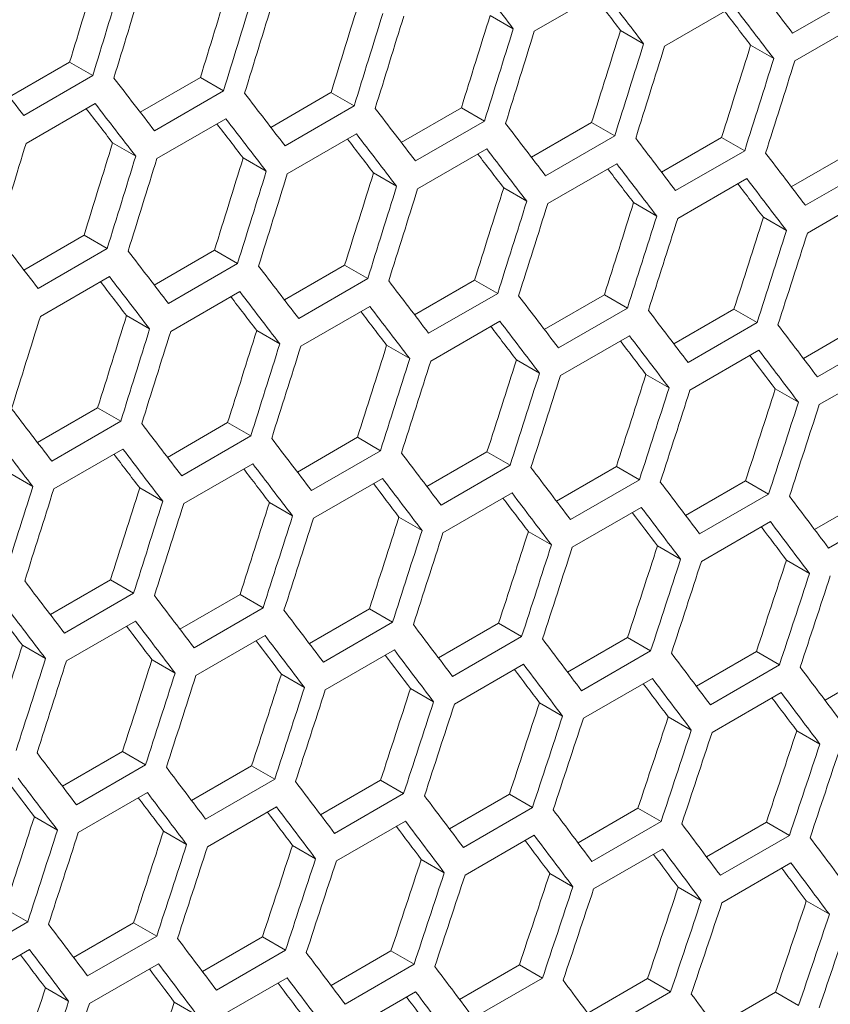
# Model space of a CAD drawing. Units: millimetres. Extents: x 11 to 403, y 11 to 287.
# Drawn here: x 338 to 341, y 81 to 84 of the extents above; entities that cross this region are included whole.
import ezdxf

# ---------------------------------------------------------------- set-up
doc = ezdxf.new("R2010")
doc.units = ezdxf.units.MM

msp = doc.modelspace()

# ---------------------------------------------------------------- linework, layer by layer
at = {"color": 7, "linetype": 'Continuous', "lineweight": 15}
for p, q in [((339.79874, 83.73699), (340.01087, 83.85945)), ((340.80458, 83.85314), (340.59245, 83.73068)), ((340.19915, 83.69095), (340.41129, 83.81341)), ((339.66301, 83.78547), (339.73406, 83.74445)), ((340.59896, 83.64527), (340.81109, 83.76773)), ((340.06355, 83.73936), (340.13457, 83.69836)), ((340.46347, 83.69361), (340.53447, 83.65262)), ((338.18601, 83.53468), (338.37092, 83.64142)), ((338.37092, 83.64142), (338.44201, 83.60039)), ((338.44201, 83.60039), (338.22988, 83.47792)), ((338.58794, 83.48783), (338.77279, 83.59454)), ((338.77279, 83.59454), (338.84386, 83.55352)), ((338.84386, 83.55352), (338.63173, 83.43106)), ((338.98925, 83.44135), (339.17404, 83.54802)), ((339.17404, 83.54802), (339.24509, 83.50701)), ((338.23718, 83.39205), (338.44931, 83.51452)), ((339.24509, 83.50701), (339.03296, 83.38454)), ((339.38995, 83.39522), (339.57468, 83.50186)), ((339.57468, 83.50186), (339.64571, 83.46085)), ((338.63883, 83.3453), (338.85096, 83.46776)), ((339.64571, 83.46085), (339.43358, 83.33839)), ((339.79004, 83.34944), (339.9747, 83.45604)), ((339.9747, 83.45604), (340.04571, 83.41505)), ((339.03987, 83.2989), (339.252, 83.42137)), ((340.04571, 83.41505), (339.83358, 83.29259)), ((340.1895, 83.30402), (340.3741, 83.41059)), ((340.3741, 83.41059), (340.4451, 83.36961)), ((338.50298, 83.39385), (338.57405, 83.35282)), ((339.44028, 83.25286), (339.65242, 83.37533)), ((340.4451, 83.36961), (340.23296, 83.24715)), ((340.58835, 83.25896), (340.77289, 83.36549)), ((338.90414, 83.34738), (338.97519, 83.30637)), ((339.84009, 83.20718), (340.05222, 83.32964)), ((340.84386, 83.32452), (340.63173, 83.20206)), ((339.30467, 83.30127), (339.3757, 83.26027)), ((340.23927, 83.16185), (340.4514, 83.28431)), ((339.7046, 83.25552), (339.7756, 83.21453)), ((340.63784, 83.11688), (340.84997, 83.23934)), ((340.1039, 83.21012), (340.17489, 83.16914)), ((340.50258, 83.16508), (340.57356, 83.12411)), ((338.23038, 83.00326), (338.41517, 83.10994)), ((338.41517, 83.10994), (338.48622, 83.06892)), ((338.48622, 83.06892), (338.27409, 82.94646)), ((338.63108, 82.95713), (338.81581, 83.06377)), ((338.81581, 83.06377), (338.88684, 83.02276)), ((338.88684, 83.02276), (338.67471, 82.9003)), ((339.03117, 82.91135), (339.21583, 83.01796)), ((339.21583, 83.01796), (339.28684, 82.97696)), ((338.281, 82.86082), (338.49313, 82.98328)), ((339.28684, 82.97696), (339.07471, 82.8545)), ((339.43063, 82.86594), (339.61523, 82.9725)), ((339.61523, 82.9725), (339.68623, 82.93152)), ((338.68141, 82.81478), (338.89355, 82.93724)), ((339.68623, 82.93152), (339.47409, 82.80906)), ((339.82948, 82.82088), (340.01402, 82.92741)), ((340.01402, 82.92741), (340.08499, 82.88643)), ((339.08122, 82.76909), (339.29335, 82.89155)), ((340.08499, 82.88643), (339.87286, 82.76397)), ((340.22772, 82.77617), (340.41219, 82.88266)), ((340.41219, 82.88266), (340.48315, 82.8417)), ((338.5458, 82.86319), (338.61683, 82.82218)), ((339.4804, 82.72376), (339.69253, 82.84623)), ((340.48315, 82.8417), (340.27102, 82.71924)), ((340.62534, 82.73182), (340.80975, 82.83828)), ((338.94572, 82.81743), (339.01673, 82.77644)), ((339.87897, 82.67879), (340.0911, 82.80125)), ((340.88069, 82.79732), (340.66856, 82.67486)), ((339.34503, 82.77204), (339.41602, 82.73106)), ((340.27693, 82.63417), (340.48906, 82.75663)), ((339.74371, 82.727), (339.81469, 82.68602)), ((340.67427, 82.58991), (340.8864, 82.71237)), ((340.14179, 82.68231), (340.21274, 82.64135)), ((340.53924, 82.63798), (340.61018, 82.59703)), ((338.2723, 82.47327), (338.45696, 82.57987)), ((338.45696, 82.57987), (338.52797, 82.53888)), ((338.52797, 82.53888), (338.31584, 82.41642)), ((338.67176, 82.42785), (338.85636, 82.53442)), ((338.85636, 82.53442), (338.92736, 82.49343)), ((338.92736, 82.49343), (338.71522, 82.37097)), ((339.07061, 82.38279), (339.25515, 82.48932)), ((339.25515, 82.48932), (339.32612, 82.44835)), ((338.32235, 82.33101), (338.53448, 82.45347)), ((339.32612, 82.44835), (339.11399, 82.32588)), ((339.46885, 82.33808), (339.65332, 82.44458)), ((339.65332, 82.44458), (339.72428, 82.40361)), ((338.72153, 82.28568), (338.93366, 82.40814)), ((339.72428, 82.40361), (339.51215, 82.28115)), ((339.86647, 82.29373), (340.05087, 82.40019)), ((340.05087, 82.40019), (340.12182, 82.35923)), ((338.18685, 82.37935), (338.25786, 82.33836)), ((339.1201, 82.2407), (339.33223, 82.36317)), ((340.12182, 82.35923), (339.90969, 82.23677)), ((340.26348, 82.24974), (340.44782, 82.35616)), ((340.44782, 82.35616), (340.51874, 82.31521)), ((338.58616, 82.33395), (338.65715, 82.29297)), ((339.51806, 82.19608), (339.73019, 82.31855)), ((340.51874, 82.31521), (340.30661, 82.19275)), ((340.65987, 82.2061), (340.84414, 82.31248)), ((338.98484, 82.28891), (339.05582, 82.24794)), ((339.9154, 82.15182), (340.12753, 82.27428)), ((340.91505, 82.27154), (340.70292, 82.14908)), ((339.38292, 82.24422), (339.45387, 82.20326)), ((340.31213, 82.10791), (340.52426, 82.23037)), ((339.78037, 82.19989), (339.85131, 82.15894)), ((340.17721, 82.15592), (340.24814, 82.11497)), ((340.57344, 82.1123), (340.64435, 82.07136)), ((338.31174, 81.9447), (338.49628, 82.05123)), ((338.49628, 82.05123), (338.56725, 82.01026)), ((338.56725, 82.01026), (338.35512, 81.8878)), ((338.70998, 81.9), (338.89445, 82.00649)), ((338.89445, 82.00649), (338.96541, 81.96553)), ((338.96541, 81.96553), (338.75328, 81.84306)), ((339.1076, 81.85565), (339.292, 81.9621)), ((339.292, 81.9621), (339.36295, 81.92115)), ((338.36123, 81.80262), (338.57336, 81.92508)), ((339.36295, 81.92115), (339.15082, 81.79869)), ((339.50461, 81.81165), (339.68894, 81.91807)), ((339.68894, 81.91807), (339.75987, 81.87712)), ((338.75919, 81.758), (338.97132, 81.88046)), ((339.75987, 81.87712), (339.54774, 81.75466)), ((339.901, 81.76801), (340.08527, 81.87439)), ((340.08527, 81.87439), (340.15618, 81.83345)), ((338.22597, 81.85082), (338.29695, 81.80985)), ((339.15653, 81.71373), (339.36866, 81.8362)), ((338.62405, 81.80614), (338.695, 81.76518)), ((340.15618, 81.83345), (339.94405, 81.71099)), ((340.29678, 81.72473), (340.48098, 81.83107)), ((340.48098, 81.83107), (340.55188, 81.79014)), ((339.55325, 81.66982), (339.76539, 81.79229)), ((340.55188, 81.79014), (340.33975, 81.66768)), ((340.69194, 81.6818), (340.87608, 81.7881)), ((339.0215, 81.76181), (339.09244, 81.72085)), ((339.94937, 81.62627), (340.1615, 81.74873)), ((339.41834, 81.71783), (339.48927, 81.67689)), ((340.34487, 81.58307), (340.557, 81.70553)), ((339.81457, 81.67421), (339.88548, 81.63328)), ((340.21018, 81.63094), (340.28108, 81.59002)), ((340.60518, 81.58803), (340.67606, 81.54711)), ((338.34873, 81.41756), (338.53313, 81.52402)), ((338.53313, 81.52402), (338.60408, 81.48306)), ((338.60408, 81.48306), (338.39194, 81.3606)), ((338.74574, 81.37357), (338.93007, 81.47998)), ((338.93007, 81.47998), (339.001, 81.43904)), ((339.001, 81.43904), (338.78887, 81.31658)), ((339.14213, 81.32993), (339.3264, 81.4363)), ((339.3264, 81.4363), (339.39731, 81.39537)), ((338.39766, 81.27565), (338.60979, 81.39811)), ((339.39731, 81.39537), (339.18518, 81.27291)), ((339.53791, 81.28664), (339.72211, 81.39298)), ((339.72211, 81.39298), (339.79301, 81.35205)), ((338.79438, 81.23174), (339.00652, 81.3542)), ((338.26263, 81.32372), (338.33357, 81.28277)), ((339.79301, 81.35205), (339.58088, 81.22959)), ((339.93307, 81.24371), (340.11721, 81.35001)), ((340.11721, 81.35001), (340.18809, 81.30909)), ((339.1905, 81.18818), (339.40263, 81.31064)), ((340.18809, 81.30909), (339.97596, 81.18663)), ((340.32762, 81.20113), (340.5117, 81.3074)), ((340.5117, 81.3074), (340.58257, 81.26648)), ((338.65947, 81.27975), (338.7304, 81.2388)), ((339.586, 81.14498), (339.79813, 81.26744)), ((340.58257, 81.26648), (340.37043, 81.14402)), ((339.0557, 81.23612), (339.12661, 81.19519)), ((339.98088, 81.10214), (340.19301, 81.2246)), ((339.45131, 81.19286), (339.52221, 81.15193)), ((340.37516, 81.05964), (340.58729, 81.1821)), ((339.84631, 81.14995), (339.91719, 81.10903)), ((340.2407, 81.10739), (340.31157, 81.06648)), ((340.63447, 81.06518), (340.70533, 81.02428)), ((338.1712, 81.0419), (338.24213, 81.00095)), ((338.24213, 81.00095), (338.03, 80.87849)), ((338.38326, 80.89184), (338.56753, 80.99822)), ((338.56753, 80.99822), (338.63844, 80.95728)), ((338.63844, 80.95728), (338.42631, 80.83482)), ((338.77904, 80.84855), (338.96324, 80.95489)), ((338.96324, 80.95489), (339.03414, 80.91397)), ((338.03551, 80.79365), (338.24765, 80.91611)), ((339.03414, 80.91397), (338.82201, 80.7915)), ((339.1742, 80.80562), (339.35834, 80.91193)), ((339.35834, 80.91193), (339.42922, 80.871)), ((338.43163, 80.7501), (338.64376, 80.87256)), ((339.42922, 80.871), (339.21709, 80.74854)), ((339.56875, 80.76305), (339.75282, 80.86931)), ((339.75282, 80.86931), (339.82369, 80.8284)), ((338.82713, 80.7069), (339.03926, 80.82936)), ((339.82369, 80.8284), (339.61156, 80.70594)), ((339.9627, 80.72083), (340.1467, 80.82705)), ((340.1467, 80.82705), (340.21755, 80.78614)), ((338.29683, 80.79804), (338.36774, 80.7571)), ((339.22201, 80.66405), (339.43414, 80.78651)), ((340.21755, 80.78614), (340.00542, 80.66368)), ((340.35602, 80.67896), (340.53996, 80.78514)), ((340.53996, 80.78514), (340.6108, 80.74424)), ((338.69244, 80.75477), (338.76334, 80.71384))]:
    msp.add_line(p, q, dxfattribs=at)
for centre, major_axis, ratio, start_param, end_param in [((255.26629, 116.78919), (27.4557, 124.34774), 0.6978876, 4.5986676, 4.601011), ((265.63762, 122.77642), (89.54562, -76.76122), 0.2184431, 0.8060478, 0.8083876), ((255.26629, 116.78919), (27.48033, 124.45929), 0.6978876, 4.5985745, 4.6009158), ((255.34794, 116.83632), (27.48033, 124.45929), 0.6978876, 4.598124, 4.6004652), ((255.77221, 117.08124), (27.4557, 124.34774), 0.6978876, 4.5958739, 4.5982167), ((266.22518, 123.11562), (89.54562, -76.76122), 0.2184431, 0.8009196, 0.8032583), ((255.77221, 117.08124), (27.48033, 124.45929), 0.6978876, 4.5957834, 4.598124), ((265.89057, 122.92245), (89.46537, -76.69243), 0.2184431, 0.8033434, 0.8048593), ((265.89057, 122.92245), (89.54562, -76.76122), 0.2184431, 0.8032583, 0.8055975), ((255.85386, 117.12838), (27.48033, 124.45929), 0.6978876, 4.595333, 4.5976735), ((256.27812, 117.3733), (27.4557, 124.34774), 0.6978876, 4.5930811, 4.5954231), ((266.14353, 123.06848), (89.54562, -76.76122), 0.2184431, 0.8004696, 0.8028082), ((256.27812, 117.3733), (27.48033, 124.45929), 0.6978876, 4.5929931, 4.595333), ((256.35977, 117.42044), (27.48033, 124.45929), 0.6978876, 4.5925428, 4.5948827), ((256.78404, 117.66536), (27.4557, 124.34774), 0.6978876, 4.590289, 4.5926304), ((266.14353, 123.06848), (89.46537, -76.69243), 0.2184431, 0.8005521, 0.8020658), ((256.78404, 117.66536), (27.48033, 124.45929), 0.6978876, 4.5902035, 4.5925428), ((256.86569, 117.7125), (27.48033, 124.45929), 0.6978876, 4.5897533, 4.5920926), ((257.28995, 117.95742), (27.4557, 124.34774), 0.6978876, 4.5874976, 4.5898384), ((257.28995, 117.95742), (27.48033, 124.45929), 0.6978876, 4.5874146, 4.5897533), ((257.3716, 118.00455), (27.48033, 124.45929), 0.6978876, 4.5869646, 4.5893032), ((257.79586, 118.24948), (27.4557, 124.34774), 0.6978876, 4.5847069, 4.5870472), ((257.79586, 118.24948), (27.48033, 124.45929), 0.6978876, 4.5846265, 4.5869646), ((264.45448, 122.09341), (89.54562, -76.76122), 0.2184431, 0.8120795, 0.8144208), ((257.87751, 118.29661), (27.48033, 124.45929), 0.6978876, 4.5841766, 4.5865146), ((264.70744, 122.23944), (89.54562, -76.76122), 0.2184431, 0.8092884, 0.811629), ((264.96039, 122.38547), (89.54562, -76.76122), 0.2184431, 0.806498, 0.808838), ((264.62579, 122.19231), (89.54562, -76.76122), 0.2184431, 0.808838, 0.8111785), ((265.21335, 122.5315), (89.54562, -76.76122), 0.2184431, 0.8037085, 0.8060478), ((264.62579, 122.19231), (89.46537, -76.69243), 0.2184431, 0.8089281, 0.8104486), ((264.87875, 122.33834), (89.46537, -76.69243), 0.2184431, 0.8061354, 0.8076536), ((264.87875, 122.33834), (89.54562, -76.76122), 0.2184431, 0.8060478, 0.8083876), ((265.46631, 122.67753), (89.54562, -76.76122), 0.2184431, 0.8009196, 0.8032583), ((265.1317, 122.48437), (89.54562, -76.76122), 0.2184431, 0.8032583, 0.8055975), ((255.09499, 116.69029), (27.48033, 124.45929), 0.6978876, 4.595333, 4.5976735), ((255.51925, 116.93522), (27.4557, 124.34774), 0.6978876, 4.5930811, 4.5954231), ((265.1317, 122.48437), (89.46537, -76.69243), 0.2184431, 0.8033434, 0.8048593), ((265.71927, 122.82356), (89.54562, -76.76122), 0.2184431, 0.7981315, 0.8004696), ((255.51925, 116.93522), (27.48033, 124.45929), 0.6978876, 4.5929931, 4.595333), ((265.38466, 122.63039), (89.46537, -76.69243), 0.2184431, 0.8005521, 0.8020658), ((265.38466, 122.63039), (89.54562, -76.76122), 0.2184431, 0.8004696, 0.8028082), ((265.97222, 122.96959), (89.54562, -76.76122), 0.2184431, 0.7953441, 0.7976816), ((255.6009, 116.98235), (27.48033, 124.45929), 0.6978876, 4.5925428, 4.5948827), ((256.02517, 117.22727), (27.4557, 124.34774), 0.6978876, 4.590289, 4.5926304), ((265.63762, 122.77642), (89.54562, -76.76122), 0.2184431, 0.7976816, 0.8000196), ((256.02517, 117.22727), (27.48033, 124.45929), 0.6978876, 4.5902035, 4.5925428), ((256.10681, 117.27441), (27.48033, 124.45929), 0.6978876, 4.5897533, 4.5920926), ((256.53108, 117.51933), (27.4557, 124.34774), 0.6978876, 4.5874976, 4.5898384), ((265.63762, 122.77642), (89.46537, -76.69243), 0.2184431, 0.7977616, 0.7992729), ((256.53108, 117.51933), (27.48033, 124.45929), 0.6978876, 4.5874146, 4.5897533), ((265.89057, 122.92245), (89.46537, -76.69243), 0.2184431, 0.7949718, 0.7964808), ((265.89057, 122.92245), (89.54562, -76.76122), 0.2184431, 0.7948943, 0.7972317), ((256.61273, 117.56647), (27.48033, 124.45929), 0.6978876, 4.5869646, 4.5893032), ((257.03699, 117.81139), (27.4557, 124.34774), 0.6978876, 4.5847069, 4.5870472), ((257.03699, 117.81139), (27.48033, 124.45929), 0.6978876, 4.5846265, 4.5869646), ((257.11864, 117.85852), (27.48033, 124.45929), 0.6978876, 4.5841766, 4.5865146), ((257.54291, 118.10345), (27.4557, 124.34774), 0.6978876, 4.581917, 4.5842566), ((257.54291, 118.10345), (27.48033, 124.45929), 0.6978876, 4.5818391, 4.5841766), ((257.62456, 118.15058), (27.48033, 124.45929), 0.6978876, 4.5813893, 4.5837267), ((258.04882, 118.3955), (27.4557, 124.34774), 0.6978876, 4.5791277, 4.5814668), ((264.20152, 121.94738), (89.54562, -76.76122), 0.2184431, 0.806498, 0.808838), ((258.04882, 118.3955), (27.48033, 124.45929), 0.6978876, 4.5790523, 4.5813893), ((258.13047, 118.44264), (27.48033, 124.45929), 0.6978876, 4.5786026, 4.5809395), ((264.45448, 122.09341), (89.54562, -76.76122), 0.2184431, 0.8037085, 0.8060478), ((264.70744, 122.23944), (89.54562, -76.76122), 0.2184431, 0.8009196, 0.8032583), ((264.37283, 122.04628), (89.46537, -76.69243), 0.2184431, 0.8033434, 0.8048593), ((264.37283, 122.04628), (89.54562, -76.76122), 0.2184431, 0.8032583, 0.8055975), ((264.96039, 122.38547), (89.54562, -76.76122), 0.2184431, 0.7981315, 0.8004696), ((264.62579, 122.19231), (89.54562, -76.76122), 0.2184431, 0.8004696, 0.8028082), ((264.62579, 122.19231), (89.46537, -76.69243), 0.2184431, 0.8005521, 0.8020658), ((265.21335, 122.5315), (89.54562, -76.76122), 0.2184431, 0.7953441, 0.7976816), ((264.87875, 122.33834), (89.46537, -76.69243), 0.2184431, 0.7977616, 0.7992729), ((264.87875, 122.33834), (89.54562, -76.76122), 0.2184431, 0.7976816, 0.8000196), ((265.46631, 122.67753), (89.54562, -76.76122), 0.2184431, 0.7925573, 0.7948943), ((255.34794, 116.83632), (27.48033, 124.45929), 0.6978876, 4.5897533, 4.5920926), ((255.77221, 117.08124), (27.4557, 124.34774), 0.6978876, 4.5874976, 4.5898384), ((265.1317, 122.48437), (89.54562, -76.76122), 0.2184431, 0.7948943, 0.7972317), ((265.71927, 122.82356), (89.54562, -76.76122), 0.2184431, 0.7897712, 0.7921076), ((255.77221, 117.08124), (27.48033, 124.45929), 0.6978876, 4.5874146, 4.5897533), ((255.85386, 117.12838), (27.48033, 124.45929), 0.6978876, 4.5869646, 4.5893032), ((256.27812, 117.3733), (27.4557, 124.34774), 0.6978876, 4.5847069, 4.5870472), ((265.1317, 122.48437), (89.46537, -76.69243), 0.2184431, 0.7949718, 0.7964808), ((256.27812, 117.3733), (27.48033, 124.45929), 0.6978876, 4.5846265, 4.5869646), ((265.38466, 122.63039), (89.46537, -76.69243), 0.2184431, 0.7921826, 0.7936893), ((265.38466, 122.63039), (89.54562, -76.76122), 0.2184431, 0.7921076, 0.7944445), ((256.35977, 117.42044), (27.48033, 124.45929), 0.6978876, 4.5841766, 4.5865146), ((256.78404, 117.66536), (27.4557, 124.34774), 0.6978876, 4.581917, 4.5842566), ((265.63762, 122.77642), (89.54562, -76.76122), 0.2184431, 0.7893216, 0.791658), ((256.78404, 117.66536), (27.48033, 124.45929), 0.6978876, 4.5818391, 4.5841766), ((256.86569, 117.7125), (27.48033, 124.45929), 0.6978876, 4.5813893, 4.5837267), ((257.28995, 117.95742), (27.4557, 124.34774), 0.6978876, 4.5791277, 4.5814668), ((265.63762, 122.77642), (89.46537, -76.69243), 0.2184431, 0.7893941, 0.7908985), ((257.28995, 117.95742), (27.48033, 124.45929), 0.6978876, 4.5790523, 4.5813893), ((257.3716, 118.00455), (27.48033, 124.45929), 0.6978876, 4.5786026, 4.5809395), ((257.79586, 118.24948), (27.4557, 124.34774), 0.6978876, 4.5763391, 4.5786776), ((257.79586, 118.24948), (27.48033, 124.45929), 0.6978876, 4.5762662, 4.5786026), ((257.87751, 118.29661), (27.48033, 124.45929), 0.6978876, 4.5758167, 4.578153), ((258.30178, 118.54153), (27.4557, 124.34774), 0.6978876, 4.5735511, 4.5758891), ((258.30178, 118.54153), (27.48033, 124.45929), 0.6978876, 4.5734808, 4.5758167), ((263.94857, 121.80136), (89.54562, -76.76122), 0.2184431, 0.8009196, 0.8032583), ((258.38343, 118.58867), (27.48033, 124.45929), 0.6978876, 4.5730313, 4.5753671), ((264.20152, 121.94738), (89.54562, -76.76122), 0.2184431, 0.7981315, 0.8004696), ((263.86692, 121.75422), (89.54562, -76.76122), 0.2184431, 0.8004696, 0.8028082), ((264.45448, 122.09341), (89.54562, -76.76122), 0.2184431, 0.7953441, 0.7976816), ((264.11987, 121.90025), (89.54562, -76.76122), 0.2184431, 0.7976816, 0.8000196), ((264.70744, 122.23944), (89.54562, -76.76122), 0.2184431, 0.7925573, 0.7948943), ((264.11987, 121.90025), (89.46537, -76.69243), 0.2184431, 0.7977616, 0.7992729), ((264.37283, 122.04628), (89.46537, -76.69243), 0.2184431, 0.7949718, 0.7964808), ((264.37283, 122.04628), (89.54562, -76.76122), 0.2184431, 0.7948943, 0.7972317), ((264.96039, 122.38547), (89.54562, -76.76122), 0.2184431, 0.7897712, 0.7921076), ((264.62579, 122.19231), (89.54562, -76.76122), 0.2184431, 0.7921076, 0.7944445), ((265.21335, 122.5315), (89.54562, -76.76122), 0.2184431, 0.7869858, 0.7893216), ((255.51925, 116.93522), (27.48033, 124.45929), 0.6978876, 4.5846265, 4.5869646), ((255.6009, 116.98235), (27.48033, 124.45929), 0.6978876, 4.5841766, 4.5865146), ((256.02517, 117.22727), (27.4557, 124.34774), 0.6978876, 4.581917, 4.5842566), ((264.62579, 122.19231), (89.46537, -76.69243), 0.2184431, 0.7921826, 0.7936893), ((256.02517, 117.22727), (27.48033, 124.45929), 0.6978876, 4.5818391, 4.5841766), ((264.87875, 122.33834), (89.46537, -76.69243), 0.2184431, 0.7893941, 0.7908985), ((264.87875, 122.33834), (89.54562, -76.76122), 0.2184431, 0.7893216, 0.791658), ((265.46631, 122.67753), (89.54562, -76.76122), 0.2184431, 0.7842009, 0.7865363), ((256.10681, 117.27441), (27.48033, 124.45929), 0.6978876, 4.5813893, 4.5837267), ((256.53108, 117.51933), (27.4557, 124.34774), 0.6978876, 4.5791277, 4.5814668), ((265.1317, 122.48437), (89.54562, -76.76122), 0.2184431, 0.7865363, 0.7888721), ((256.53108, 117.51933), (27.48033, 124.45929), 0.6978876, 4.5790523, 4.5813893), ((256.61273, 117.56647), (27.48033, 124.45929), 0.6978876, 4.5786026, 4.5809395), ((257.03699, 117.81139), (27.4557, 124.34774), 0.6978876, 4.5763391, 4.5786776), ((265.1317, 122.48437), (89.46537, -76.69243), 0.2184431, 0.7866062, 0.7881083), ((265.38466, 122.63039), (89.54562, -76.76122), 0.2184431, 0.7837515, 0.7860868), ((257.03699, 117.81139), (27.48033, 124.45929), 0.6978876, 4.5762662, 4.5786026), ((257.54291, 118.10345), (27.4557, 124.34774), 0.6978876, 4.5735511, 4.5758891), ((265.38466, 122.63039), (89.46537, -76.69243), 0.2184431, 0.7838189, 0.7853187), ((257.11864, 117.85852), (27.48033, 124.45929), 0.6978876, 4.5758167, 4.578153), ((257.54291, 118.10345), (27.48033, 124.45929), 0.6978876, 4.5734808, 4.5758167), ((257.62456, 118.15058), (27.48033, 124.45929), 0.6978876, 4.5730313, 4.5753671), ((258.04882, 118.3955), (27.4557, 124.34774), 0.6978876, 4.5707638, 4.5731012), ((258.04882, 118.3955), (27.48033, 124.45929), 0.6978876, 4.5706959, 4.5730313), ((258.55473, 118.68756), (27.4557, 124.34774), 0.6978876, 4.567977, 4.570314), ((258.13047, 118.44264), (27.48033, 124.45929), 0.6978876, 4.5702465, 4.5725818), ((263.69561, 121.65533), (89.54562, -76.76122), 0.2184431, 0.7953441, 0.7976816), ((258.55473, 118.68756), (27.48033, 124.45929), 0.6978876, 4.5679116, 4.5702465), ((258.63638, 118.7347), (27.48033, 124.45929), 0.6978876, 4.5674623, 4.5697971), ((263.94857, 121.80136), (89.54562, -76.76122), 0.2184431, 0.7925573, 0.7948943), ((263.61396, 121.60819), (89.54562, -76.76122), 0.2184431, 0.7948943, 0.7972317), ((264.20152, 121.94738), (89.54562, -76.76122), 0.2184431, 0.7897712, 0.7921076), ((263.61396, 121.60819), (89.46537, -76.69243), 0.2184431, 0.7949718, 0.7964808), ((263.86692, 121.75422), (89.46537, -76.69243), 0.2184431, 0.7921826, 0.7936893), ((263.86692, 121.75422), (89.54562, -76.76122), 0.2184431, 0.7921076, 0.7944445), ((264.45448, 122.09341), (89.54562, -76.76122), 0.2184431, 0.7869858, 0.7893216), ((264.11987, 121.90025), (89.54562, -76.76122), 0.2184431, 0.7893216, 0.791658), ((264.70744, 122.23944), (89.54562, -76.76122), 0.2184431, 0.7842009, 0.7865363), ((255.77221, 117.08124), (27.4557, 124.34774), 0.6978876, 4.5791277, 4.5814668), ((264.11987, 121.90025), (89.46537, -76.69243), 0.2184431, 0.7893941, 0.7908985), ((264.37283, 122.04628), (89.54562, -76.76122), 0.2184431, 0.7865363, 0.7888721), ((255.77221, 117.08124), (27.48033, 124.45929), 0.6978876, 4.5790523, 4.5813893), ((256.27812, 117.3733), (27.4557, 124.34774), 0.6978876, 4.5763391, 4.5786776), ((264.37283, 122.04628), (89.46537, -76.69243), 0.2184431, 0.7866062, 0.7881083), ((264.96039, 122.38547), (89.54562, -76.76122), 0.2184431, 0.7814166, 0.7837515), ((255.85386, 117.12838), (27.48033, 124.45929), 0.6978876, 4.5786026, 4.5809395), ((264.62579, 122.19231), (89.46537, -76.69243), 0.2184431, 0.7838189, 0.7853187), ((264.62579, 122.19231), (89.54562, -76.76122), 0.2184431, 0.7837515, 0.7860868), ((265.21335, 122.5315), (89.54562, -76.76122), 0.2184431, 0.7786329, 0.7809673), ((256.27812, 117.3733), (27.48033, 124.45929), 0.6978876, 4.5762662, 4.5786026), ((256.35977, 117.42044), (27.48033, 124.45929), 0.6978876, 4.5758167, 4.578153), ((256.78404, 117.66536), (27.4557, 124.34774), 0.6978876, 4.5735511, 4.5758891), ((264.87875, 122.33834), (89.54562, -76.76122), 0.2184431, 0.7809673, 0.7833021), ((256.78404, 117.66536), (27.48033, 124.45929), 0.6978876, 4.5734808, 4.5758167), ((257.28995, 117.95742), (27.4557, 124.34774), 0.6978876, 4.5707638, 4.5731012), ((264.87875, 122.33834), (89.46537, -76.69243), 0.2184431, 0.7810323, 0.7825297), ((256.86569, 117.7125), (27.48033, 124.45929), 0.6978876, 4.5730313, 4.5753671), ((265.1317, 122.48437), (89.46537, -76.69243), 0.2184431, 0.7782461, 0.7797412), ((265.1317, 122.48437), (89.54562, -76.76122), 0.2184431, 0.7781837, 0.780518), ((257.28995, 117.95742), (27.48033, 124.45929), 0.6978876, 4.5706959, 4.5730313), ((257.3716, 118.00455), (27.48033, 124.45929), 0.6978876, 4.5702465, 4.5725818), ((257.79586, 118.24948), (27.4557, 124.34774), 0.6978876, 4.567977, 4.570314), ((257.79586, 118.24948), (27.48033, 124.45929), 0.6978876, 4.5679116, 4.5702465), ((257.87751, 118.29661), (27.48033, 124.45929), 0.6978876, 4.5674623, 4.5697971), ((258.30178, 118.54153), (27.4557, 124.34774), 0.6978876, 4.5651908, 4.5675273), ((258.30178, 118.54153), (27.48033, 124.45929), 0.6978876, 4.5651279, 4.5674623), ((258.38343, 118.58867), (27.48033, 124.45929), 0.6978876, 4.5646787, 4.5670131), ((258.80769, 118.83359), (27.4557, 124.34774), 0.6978876, 4.5624051, 4.5647411), ((258.80769, 118.83359), (27.48033, 124.45929), 0.6978876, 4.5623448, 4.5646787), ((258.88934, 118.88073), (27.48033, 124.45929), 0.6978876, 4.5618956, 4.5642295), ((263.44265, 121.5093), (89.54562, -76.76122), 0.2184431, 0.7897712, 0.7921076), ((263.69561, 121.65533), (89.54562, -76.76122), 0.2184431, 0.7869858, 0.7893216), ((263.361, 121.46216), (89.46537, -76.69243), 0.2184431, 0.7893941, 0.7908985), ((263.361, 121.46216), (89.54562, -76.76122), 0.2184431, 0.7893216, 0.791658), ((263.94857, 121.80136), (89.54562, -76.76122), 0.2184431, 0.7842009, 0.7865363), ((263.61396, 121.60819), (89.54562, -76.76122), 0.2184431, 0.7865363, 0.7888721), ((264.20152, 121.94738), (89.54562, -76.76122), 0.2184431, 0.7814166, 0.7837515), ((263.61396, 121.60819), (89.46537, -76.69243), 0.2184431, 0.7866062, 0.7881083), ((263.86692, 121.75422), (89.54562, -76.76122), 0.2184431, 0.7837515, 0.7860868), ((256.02517, 117.22727), (27.4557, 124.34774), 0.6978876, 4.5735511, 4.5758891), ((263.86692, 121.75422), (89.46537, -76.69243), 0.2184431, 0.7838189, 0.7853187), ((264.45448, 122.09341), (89.54562, -76.76122), 0.2184431, 0.7786329, 0.7809673), ((264.11987, 121.90025), (89.46537, -76.69243), 0.2184431, 0.7810323, 0.7825297), ((264.11987, 121.90025), (89.54562, -76.76122), 0.2184431, 0.7809673, 0.7833021), ((264.70744, 122.23944), (89.54562, -76.76122), 0.2184431, 0.7758497, 0.7781837), ((256.02517, 117.22727), (27.48033, 124.45929), 0.6978876, 4.5734808, 4.5758167), ((256.10681, 117.27441), (27.48033, 124.45929), 0.6978876, 4.5730313, 4.5753671), ((256.53108, 117.51933), (27.4557, 124.34774), 0.6978876, 4.5707638, 4.5731012), ((264.37283, 122.04628), (89.54562, -76.76122), 0.2184431, 0.7781837, 0.780518), ((256.53108, 117.51933), (27.48033, 124.45929), 0.6978876, 4.5706959, 4.5730313), ((256.61273, 117.56647), (27.48033, 124.45929), 0.6978876, 4.5702465, 4.5725818), ((257.03699, 117.81139), (27.4557, 124.34774), 0.6978876, 4.567977, 4.570314), ((264.37283, 122.04628), (89.46537, -76.69243), 0.2184431, 0.7782461, 0.7797412), ((264.96039, 122.38547), (89.54562, -76.76122), 0.2184431, 0.7730671, 0.7754006), ((264.62579, 122.19231), (89.46537, -76.69243), 0.2184431, 0.7754605, 0.7769533), ((264.62579, 122.19231), (89.54562, -76.76122), 0.2184431, 0.7754006, 0.7777345), ((257.03699, 117.81139), (27.48033, 124.45929), 0.6978876, 4.5679116, 4.5702465), ((257.11864, 117.85852), (27.48033, 124.45929), 0.6978876, 4.5674623, 4.5697971), ((257.54291, 118.10345), (27.4557, 124.34774), 0.6978876, 4.5651908, 4.5675273), ((264.87875, 122.33834), (89.54562, -76.76122), 0.2184431, 0.7726181, 0.7749515), ((257.54291, 118.10345), (27.48033, 124.45929), 0.6978876, 4.5651279, 4.5674623), ((257.62456, 118.15058), (27.48033, 124.45929), 0.6978876, 4.5646787, 4.5670131), ((258.04882, 118.3955), (27.4557, 124.34774), 0.6978876, 4.5624051, 4.5647411), ((264.87875, 122.33834), (89.46537, -76.69243), 0.2184431, 0.7726755, 0.7741659), ((258.04882, 118.3955), (27.48033, 124.45929), 0.6978876, 4.5623448, 4.5646787), ((258.13047, 118.44264), (27.48033, 124.45929), 0.6978876, 4.5618956, 4.5642295), ((258.55473, 118.68756), (27.4557, 124.34774), 0.6978876, 4.5596199, 4.5619556), ((258.55473, 118.68756), (27.48033, 124.45929), 0.6978876, 4.5595621, 4.5618956), ((258.63638, 118.7347), (27.48033, 124.45929), 0.6978876, 4.5591131, 4.5614465), ((259.06065, 118.97962), (27.4557, 124.34774), 0.6978876, 4.5568353, 4.5591705), ((259.06065, 118.97962), (27.48033, 124.45929), 0.6978876, 4.55678, 4.5591131), ((263.1897, 121.36327), (89.54562, -76.76122), 0.2184431, 0.7842009, 0.7865363), ((259.1423, 119.02676), (27.48033, 124.45929), 0.6978876, 4.556331, 4.558664), ((263.44265, 121.5093), (89.54562, -76.76122), 0.2184431, 0.7814166, 0.7837515), ((263.10805, 121.31613), (89.46537, -76.69243), 0.2184431, 0.7838189, 0.7853187), ((263.10805, 121.31613), (89.54562, -76.76122), 0.2184431, 0.7837515, 0.7860868), ((263.69561, 121.65533), (89.54562, -76.76122), 0.2184431, 0.7786329, 0.7809673), ((263.361, 121.46216), (89.54562, -76.76122), 0.2184431, 0.7809673, 0.7833021), ((263.361, 121.46216), (89.46537, -76.69243), 0.2184431, 0.7810323, 0.7825297), ((263.94857, 121.80136), (89.54562, -76.76122), 0.2184431, 0.7758497, 0.7781837), ((263.61396, 121.60819), (89.46537, -76.69243), 0.2184431, 0.7782461, 0.7797412), ((263.61396, 121.60819), (89.54562, -76.76122), 0.2184431, 0.7781837, 0.780518), ((264.20152, 121.94738), (89.54562, -76.76122), 0.2184431, 0.7730671, 0.7754006), ((256.27812, 117.3733), (27.4557, 124.34774), 0.6978876, 4.567977, 4.570314), ((263.86692, 121.75422), (89.54562, -76.76122), 0.2184431, 0.7754006, 0.7777345), ((264.45448, 122.09341), (89.54562, -76.76122), 0.2184431, 0.770285, 0.7726181), ((256.27812, 117.3733), (27.48033, 124.45929), 0.6978876, 4.5679116, 4.5702465), ((256.35977, 117.42044), (27.48033, 124.45929), 0.6978876, 4.5674623, 4.5697971), ((256.78404, 117.66536), (27.4557, 124.34774), 0.6978876, 4.5651908, 4.5675273), ((263.86692, 121.75422), (89.46537, -76.69243), 0.2184431, 0.7754605, 0.7769533)]:
    msp.add_ellipse(centre, major_axis=major_axis, ratio=ratio, start_param=start_param, end_param=end_param, dxfattribs=at)

doc.saveas('drawing.dxf')
